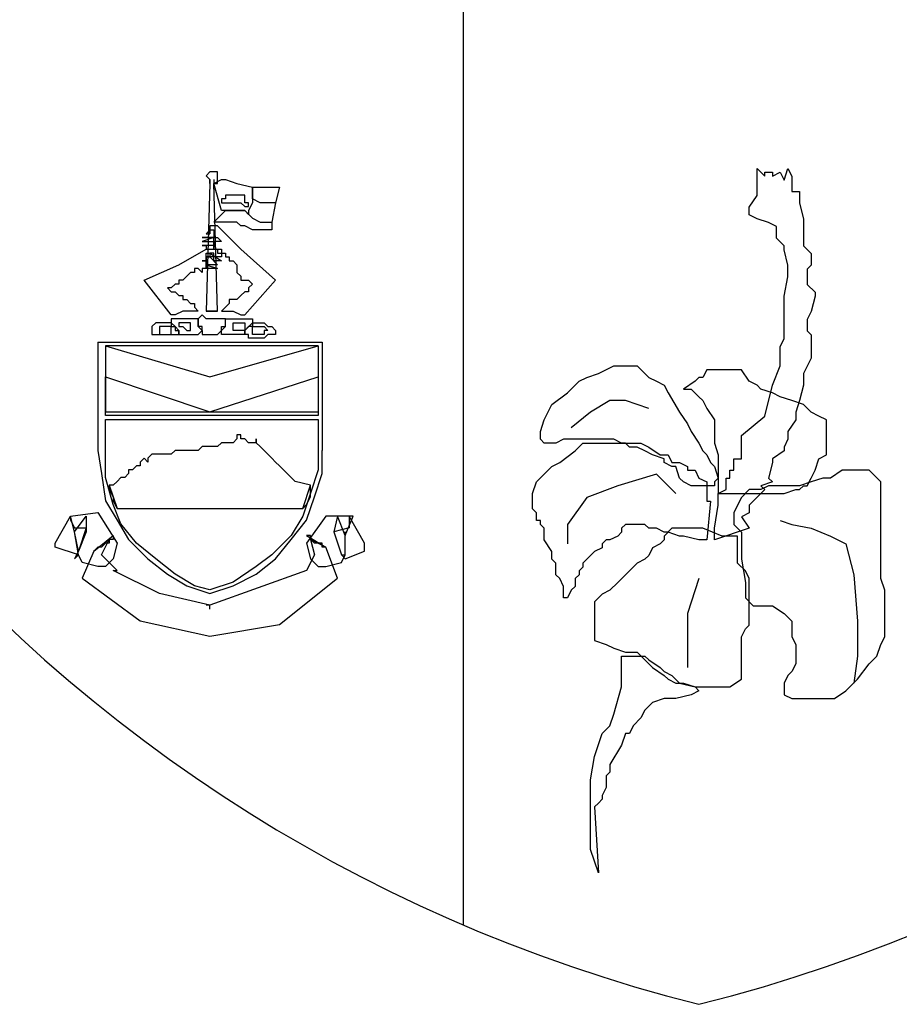
# Model space of a CAD drawing. Extents: x 4131933 to 5024918, y -876607 to 98243.
# Drawn here: x 4278898 to 4279582, y -788894 to -788128 of the extents above; entities that cross this region are included whole.
import ezdxf

# ---------------------------------------------------------------- set-up
doc = ezdxf.new("R2010")
doc.units = 0
doc.header["$LTSCALE"] = 800
doc.header["$MEASUREMENT"] = 0
doc.layers.add('AC', color=7, linetype='Continuous')

msp = doc.modelspace()

# ---------------------------------------------------------------- linework, layer by layer
at = {"layer": 'AC', "color": 2}
for p, q in [((4279243.16, -788111.21), (4279243.16, -788831.86)), ((4279046.32, -788246.58), (4279043.31, -788249.59)), ((4279043.31, -788249.59), (4279046.32, -788252.6)), ((4279049.32, -788246.58), (4279046.32, -788246.58)), ((4279052.33, -788246.58), (4279049.32, -788246.58)), ((4279052.33, -788249.59), (4279052.33, -788246.58)), ((4279052.33, -788252.6), (4279052.33, -788249.59)), ((4279471.67, -788252.99), (4279471.67, -788243.97)), ((4279471.67, -788243.97), (4279477.69, -788249.98)), ((4279477.69, -788249.98), (4279477.69, -788246.97)), ((4279477.69, -788246.97), (4279480.69, -788246.97)), ((4279480.69, -788246.97), (4279483.7, -788246.97)), ((4279483.7, -788246.97), (4279483.7, -788249.98)), ((4279483.7, -788249.98), (4279489.72, -788246.97)), ((4279489.72, -788246.97), (4279492.72, -788252.99)), ((4279492.72, -788252.99), (4279495.73, -788243.97)), ((4279495.73, -788243.97), (4279498.74, -788249.98)), ((4279498.74, -788249.98), (4279498.74, -788262.01)), ((4279046.32, -788255.61), (4279043.31, -788354.86)), ((4279046.32, -788255.61), (4279046.32, -788252.6)), ((4279046.32, -788252.6), (4279046.32, -788255.61)), ((4279049.32, -788255.61), (4279055.34, -788252.6)), ((4279049.32, -788252.6), (4279049.32, -788255.61)), ((4279055.34, -788276.66), (4279049.32, -788255.61)), ((4279052.33, -788354.86), (4279049.32, -788255.61)), ((4279049.32, -788255.61), (4279052.33, -788255.61)), ((4279052.33, -788255.61), (4279052.33, -788252.6)), ((4279055.34, -788252.6), (4279058.35, -788252.6)), ((4279058.35, -788252.6), (4279067.37, -788255.61)), ((4279067.37, -788255.61), (4279079.4, -788258.61)), ((4279471.67, -788255.99), (4279471.67, -788252.99)), ((4279471.67, -788265.02), (4279471.67, -788255.99)), ((4279061.36, -788264.63), (4279058.35, -788264.63)), ((4279058.35, -788264.63), (4279058.35, -788267.64)), ((4279064.36, -788264.63), (4279061.36, -788264.63)), ((4279067.37, -788264.63), (4279064.36, -788264.63)), ((4279070.38, -788264.63), (4279067.37, -788264.63)), ((4279073.39, -788264.63), (4279070.38, -788264.63)), ((4279073.39, -788267.64), (4279073.39, -788264.63)), ((4279079.4, -788258.61), (4279079.4, -788267.64)), ((4279079.4, -788264.63), (4279079.4, -788258.61)), ((4279079.4, -788258.61), (4279097.45, -788258.61)), ((4279079.4, -788267.64), (4279079.4, -788264.63)), ((4279097.45, -788258.61), (4279100.46, -788258.61)), ((4279100.46, -788258.61), (4279097.45, -788270.64)), ((4279465.65, -788274.04), (4279471.67, -788265.02)), ((4279498.74, -788262.01), (4279504.75, -788262.01)), ((4279504.75, -788262.01), (4279504.75, -788271.03)), ((4279055.34, -788267.64), (4279055.34, -788270.64)), ((4279058.35, -788267.64), (4279055.34, -788267.64)), ((4279055.34, -788270.64), (4279058.35, -788270.64)), ((4279058.35, -788270.64), (4279064.36, -788270.64)), ((4279064.36, -788270.64), (4279067.37, -788270.64)), ((4279067.37, -788270.64), (4279070.38, -788270.64)), ((4279070.38, -788270.64), (4279073.39, -788273.65)), ((4279073.39, -788270.64), (4279073.39, -788267.64)), ((4279076.39, -788270.64), (4279073.39, -788270.64)), ((4279079.4, -788270.64), (4279076.39, -788276.66)), ((4279076.39, -788273.65), (4279076.39, -788270.64)), ((4279079.4, -788267.64), (4279079.4, -788270.64)), ((4279085.42, -788270.64), (4279079.4, -788267.64)), ((4279088.43, -788270.64), (4279085.42, -788270.64)), ((4279091.43, -788270.64), (4279088.43, -788270.64)), ((4279094.44, -788270.64), (4279091.43, -788270.64)), ((4279097.45, -788270.64), (4279094.44, -788285.68)), ((4279097.45, -788270.64), (4279094.44, -788270.64)), ((4279504.75, -788271.03), (4279507.76, -788283.06)), ((4279049.32, -788285.68), (4279055.34, -788279.67)), ((4279064.36, -788276.66), (4279055.34, -788276.66)), ((4279055.34, -788279.67), (4279058.35, -788276.66)), ((4279058.35, -788276.66), (4279061.36, -788276.66)), ((4279061.36, -788276.66), (4279064.36, -788276.66)), ((4279073.39, -788276.66), (4279064.36, -788276.66)), ((4279064.36, -788276.66), (4279070.38, -788276.66)), ((4279070.38, -788276.66), (4279073.39, -788276.66)), ((4279073.39, -788273.65), (4279076.39, -788273.65)), ((4279076.39, -788279.67), (4279073.39, -788276.66)), ((4279073.39, -788276.66), (4279079.4, -788282.68)), ((4279076.39, -788276.66), (4279076.39, -788279.67)), ((4279465.65, -788280.06), (4279465.65, -788274.04)), ((4279471.67, -788283.06), (4279465.65, -788280.06)), ((4279055.34, -788285.68), (4279049.32, -788285.68)), ((4279058.35, -788285.68), (4279055.34, -788285.68)), ((4279064.36, -788285.68), (4279058.35, -788285.68)), ((4279067.37, -788285.68), (4279064.36, -788285.68)), ((4279070.38, -788288.69), (4279067.37, -788285.68)), ((4279079.4, -788282.68), (4279085.42, -788285.68)), ((4279085.42, -788285.68), (4279088.43, -788285.68)), ((4279088.43, -788285.68), (4279091.43, -788285.68)), ((4279091.43, -788285.68), (4279094.44, -788285.68)), ((4279094.44, -788285.68), (4279094.44, -788291.7)), ((4279480.69, -788286.07), (4279471.67, -788283.06)), ((4279486.71, -788289.08), (4279480.69, -788286.07)), ((4279507.76, -788283.06), (4279507.76, -788295.1)), ((4279046.32, -788291.7), (4279043.31, -788294.71)), ((4279043.31, -788294.71), (4279046.32, -788294.71)), ((4279049.32, -788288.69), (4279046.32, -788288.69)), ((4279046.32, -788288.69), (4279046.32, -788291.7)), ((4279046.32, -788294.71), (4279046.32, -788291.7)), ((4279046.32, -788291.7), (4279046.32, -788294.71)), ((4279046.32, -788294.71), (4279046.32, -788291.7)), ((4279046.32, -788291.7), (4279049.32, -788291.7)), ((4279052.33, -788288.69), (4279049.32, -788288.69)), ((4279049.32, -788291.7), (4279049.32, -788294.71)), ((4279049.32, -788294.71), (4279049.32, -788297.71)), ((4279070.38, -788306.74), (4279052.33, -788288.69)), ((4279073.39, -788288.69), (4279070.38, -788288.69)), ((4279079.4, -788291.7), (4279073.39, -788288.69)), ((4279085.42, -788291.7), (4279079.4, -788291.7)), ((4279091.43, -788291.7), (4279085.42, -788291.7)), ((4279094.44, -788291.7), (4279091.43, -788291.7)), ((4279486.71, -788298.1), (4279486.71, -788289.08)), ((4279507.76, -788295.1), (4279507.76, -788304.12)), ((4279049.32, -788297.71), (4279040.3, -788297.71)), ((4279040.3, -788297.71), (4279043.31, -788297.71)), ((4279049.32, -788297.71), (4279040.3, -788300.72)), ((4279040.3, -788300.72), (4279043.31, -788300.72)), ((4279049.32, -788303.73), (4279040.3, -788303.73)), ((4279040.3, -788303.73), (4279043.31, -788303.73)), ((4279043.31, -788297.71), (4279046.32, -788297.71)), ((4279043.31, -788300.72), (4279046.32, -788300.72)), ((4279043.31, -788303.73), (4279043.31, -788306.74)), ((4279046.32, -788297.71), (4279049.32, -788297.71)), ((4279046.32, -788300.72), (4279049.32, -788300.72)), ((4279049.32, -788300.72), (4279049.32, -788297.71)), ((4279049.32, -788297.71), (4279052.33, -788297.71)), ((4279049.32, -788300.72), (4279049.32, -788303.73)), ((4279049.32, -788303.73), (4279049.32, -788300.72)), ((4279052.33, -788300.72), (4279049.32, -788300.72)), ((4279049.32, -788300.72), (4279049.32, -788303.73)), ((4279049.32, -788306.74), (4279049.32, -788303.73)), ((4279049.32, -788303.73), (4279049.32, -788306.74)), ((4279052.33, -788297.71), (4279055.34, -788300.72)), ((4279055.34, -788300.72), (4279052.33, -788300.72)), ((4279492.72, -788304.12), (4279486.71, -788298.1)), ((4279022.25, -788318.77), (4279043.31, -788306.74)), ((4279043.31, -788306.74), (4279046.32, -788306.74)), ((4279043.31, -788306.74), (4279046.32, -788306.74)), ((4279043.31, -788312.75), (4279043.31, -788309.75)), ((4279043.31, -788309.75), (4279046.32, -788309.75)), ((4279046.32, -788306.74), (4279049.32, -788306.74)), ((4279046.32, -788306.74), (4279049.32, -788306.74)), ((4279046.32, -788309.75), (4279055.34, -788315.76)), ((4279049.32, -788309.75), (4279046.32, -788309.75)), ((4279046.32, -788309.75), (4279046.32, -788312.75)), ((4279049.32, -788306.74), (4279052.33, -788306.74)), ((4279049.32, -788306.74), (4279052.33, -788306.74)), ((4279049.32, -788312.75), (4279049.32, -788309.75)), ((4279052.33, -788306.74), (4279055.34, -788306.74)), ((4279052.33, -788306.74), (4279052.33, -788309.75)), ((4279052.33, -788309.75), (4279055.34, -788309.75)), ((4279055.34, -788306.74), (4279055.34, -788309.75)), ((4279055.34, -788309.75), (4279058.35, -788309.75)), ((4279055.34, -788309.75), (4279055.34, -788312.75)), ((4279058.35, -788309.75), (4279058.35, -788312.75)), ((4279097.45, -788330.8), (4279070.38, -788306.74)), ((4279492.72, -788307.13), (4279492.72, -788304.12)), ((4279495.73, -788319.16), (4279492.72, -788307.13)), ((4279507.76, -788304.12), (4279513.78, -788310.14)), ((4279513.78, -788310.14), (4279513.78, -788319.16)), ((4278995.18, -788330.8), (4279022.25, -788318.77)), ((4279043.31, -788315.76), (4279040.3, -788315.76)), ((4279040.3, -788315.76), (4279043.31, -788315.76)), ((4279046.32, -788312.75), (4279043.31, -788312.75)), ((4279043.31, -788315.76), (4279043.31, -788312.75)), ((4279043.31, -788312.75), (4279046.32, -788312.75)), ((4279046.32, -788312.75), (4279043.31, -788312.75)), ((4279043.31, -788312.75), (4279043.31, -788315.76)), ((4279043.31, -788318.77), (4279043.31, -788315.76)), ((4279043.31, -788315.76), (4279043.31, -788318.77)), ((4279046.32, -788318.77), (4279043.31, -788318.77)), ((4279043.31, -788318.77), (4279052.33, -788321.78)), ((4279043.31, -788321.78), (4279043.31, -788318.77)), ((4279043.31, -788318.77), (4279043.31, -788321.78)), ((4279049.32, -788312.75), (4279046.32, -788312.75)), ((4279046.32, -788312.75), (4279052.33, -788318.77)), ((4279049.32, -788318.77), (4279046.32, -788318.77)), ((4279049.32, -788315.76), (4279049.32, -788312.75)), ((4279052.33, -788312.75), (4279049.32, -788312.75)), ((4279052.33, -788315.76), (4279049.32, -788315.76)), ((4279052.33, -788318.77), (4279049.32, -788318.77)), ((4279055.34, -788312.75), (4279052.33, -788312.75)), ((4279055.34, -788315.76), (4279052.33, -788315.76)), ((4279058.35, -788312.75), (4279061.36, -788312.75)), ((4279061.36, -788312.75), (4279061.36, -788315.76)), ((4279061.36, -788315.76), (4279064.36, -788315.76)), ((4279064.36, -788315.76), (4279067.37, -788318.77)), ((4279067.37, -788318.77), (4279067.37, -788321.78)), ((4279495.73, -788328.18), (4279495.73, -788319.16)), ((4279513.78, -788319.16), (4279510.77, -788322.17)), ((4279031.28, -788324.79), (4279028.27, -788327.79)), ((4279034.29, -788324.79), (4279031.28, -788324.79)), ((4279037.29, -788321.78), (4279034.29, -788321.78)), ((4279034.29, -788321.78), (4279034.29, -788324.79)), ((4279040.3, -788324.79), (4279037.29, -788321.78)), ((4279043.31, -788321.78), (4279040.3, -788321.78)), ((4279040.3, -788321.78), (4279040.3, -788324.79)), ((4279046.32, -788321.78), (4279043.31, -788321.78)), ((4279049.32, -788321.78), (4279046.32, -788321.78)), ((4279052.33, -788321.78), (4279049.32, -788321.78)), ((4279067.37, -788321.78), (4279067.37, -788324.79)), ((4279067.37, -788324.79), (4279070.38, -788327.79)), ((4279510.77, -788322.17), (4279510.77, -788334.2)), ((4279016.24, -788357.87), (4278995.18, -788330.8)), ((4279019.25, -788333.81), (4279016.24, -788336.82)), ((4279022.25, -788333.81), (4279019.25, -788333.81)), ((4279025.26, -788330.8), (4279022.25, -788330.8)), ((4279022.25, -788330.8), (4279022.25, -788333.81)), ((4279028.27, -788327.79), (4279025.26, -788330.8)), ((4279070.38, -788327.79), (4279070.38, -788330.8)), ((4279070.38, -788330.8), (4279073.39, -788330.8)), ((4279073.39, -788357.87), (4279097.45, -788330.8)), ((4279073.39, -788330.8), (4279076.39, -788330.8)), ((4279076.39, -788330.8), (4279079.4, -788333.81)), ((4279079.4, -788333.81), (4279076.39, -788336.82)), ((4279492.72, -788343.22), (4279495.73, -788328.18)), ((4279510.77, -788334.2), (4279516.79, -788340.21)), ((4279016.24, -788336.82), (4279013.23, -788336.82)), ((4279013.23, -788336.82), (4279016.24, -788339.82)), ((4279016.24, -788339.82), (4279019.25, -788339.82)), ((4279019.25, -788339.82), (4279022.25, -788342.83)), ((4279073.39, -788339.82), (4279070.38, -788342.83)), ((4279076.39, -788339.82), (4279073.39, -788339.82)), ((4279076.39, -788336.82), (4279076.39, -788339.82)), ((4279516.79, -788340.21), (4279516.79, -788343.22)), ((4279022.25, -788342.83), (4279025.26, -788342.83)), ((4279025.26, -788342.83), (4279025.26, -788345.84)), ((4279025.26, -788345.84), (4279028.27, -788345.84)), ((4279028.27, -788345.84), (4279031.28, -788348.85)), ((4279031.28, -788348.85), (4279034.29, -788348.85)), ((4279034.29, -788348.85), (4279034.29, -788351.86)), ((4279061.36, -788348.85), (4279058.35, -788351.86)), ((4279064.36, -788345.84), (4279061.36, -788345.84)), ((4279061.36, -788345.84), (4279061.36, -788348.85)), ((4279067.37, -788345.84), (4279064.36, -788345.84)), ((4279070.38, -788342.83), (4279067.37, -788345.84)), ((4279492.72, -788355.25), (4279492.72, -788343.22)), ((4279516.79, -788343.22), (4279513.78, -788355.25)), ((4279025.26, -788354.86), (4279019.25, -788357.87)), ((4279031.28, -788354.86), (4279025.26, -788354.86)), ((4279034.29, -788354.86), (4279031.28, -788354.86)), ((4279034.29, -788351.86), (4279037.29, -788354.86)), ((4279037.29, -788354.86), (4279034.29, -788354.86)), ((4279046.32, -788354.86), (4279043.31, -788354.86)), ((4279043.31, -788354.86), (4279052.33, -788354.86)), ((4279049.32, -788354.86), (4279046.32, -788354.86)), ((4279052.33, -788354.86), (4279049.32, -788354.86)), ((4279058.35, -788351.86), (4279055.34, -788354.86)), ((4279055.34, -788354.86), (4279058.35, -788354.86)), ((4279058.35, -788354.86), (4279061.36, -788354.86)), ((4279061.36, -788354.86), (4279064.36, -788354.86)), ((4279064.36, -788354.86), (4279070.38, -788357.87)), ((4279492.72, -788364.28), (4279492.72, -788355.25)), ((4279513.78, -788355.25), (4279510.77, -788361.27)), ((4279004.21, -788363.89), (4279001.2, -788366.89)), ((4279007.21, -788363.89), (4279004.21, -788363.89)), ((4279010.22, -788363.89), (4279007.21, -788363.89)), ((4279013.23, -788363.89), (4279010.22, -788363.89)), ((4279016.24, -788363.89), (4279013.23, -788363.89)), ((4279019.25, -788357.87), (4279016.24, -788357.87)), ((4279019.25, -788360.88), (4279016.24, -788360.88)), ((4279016.24, -788360.88), (4279016.24, -788363.89)), ((4279016.24, -788363.89), (4279016.24, -788366.89)), ((4279019.25, -788366.89), (4279016.24, -788363.89)), ((4279022.25, -788360.88), (4279019.25, -788360.88)), ((4279025.26, -788360.88), (4279022.25, -788360.88)), ((4279025.26, -788363.89), (4279022.25, -788363.89)), ((4279022.25, -788363.89), (4279022.25, -788366.89)), ((4279028.27, -788360.88), (4279025.26, -788360.88)), ((4279028.27, -788363.89), (4279025.26, -788363.89)), ((4279031.28, -788360.88), (4279028.27, -788360.88)), ((4279031.28, -788363.89), (4279028.27, -788363.89)), ((4279034.29, -788360.88), (4279031.28, -788360.88)), ((4279031.28, -788366.89), (4279031.28, -788363.89)), ((4279037.29, -788360.88), (4279034.29, -788360.88)), ((4279040.3, -788357.87), (4279037.29, -788360.88)), ((4279037.29, -788360.88), (4279037.29, -788363.89)), ((4279037.29, -788366.89), (4279037.29, -788360.88)), ((4279037.29, -788363.89), (4279037.29, -788366.89)), ((4279043.31, -788360.88), (4279040.3, -788357.87)), ((4279046.32, -788360.88), (4279043.31, -788360.88)), ((4279049.32, -788360.88), (4279046.32, -788360.88)), ((4279052.33, -788360.88), (4279049.32, -788360.88)), ((4279055.34, -788360.88), (4279052.33, -788360.88)), ((4279058.35, -788360.88), (4279055.34, -788360.88)), ((4279058.35, -788363.89), (4279058.35, -788360.88)), ((4279058.35, -788360.88), (4279061.36, -788360.88)), ((4279058.35, -788366.89), (4279058.35, -788360.88)), ((4279058.35, -788366.89), (4279058.35, -788363.89)), ((4279061.36, -788360.88), (4279064.36, -788360.88)), ((4279064.36, -788360.88), (4279067.37, -788360.88)), ((4279064.36, -788363.89), (4279067.37, -788363.89)), ((4279064.36, -788366.89), (4279064.36, -788363.89)), ((4279067.37, -788360.88), (4279070.38, -788360.88)), ((4279067.37, -788363.89), (4279070.38, -788363.89)), ((4279070.38, -788357.87), (4279073.39, -788357.87)), ((4279070.38, -788360.88), (4279073.39, -788360.88)), ((4279070.38, -788363.89), (4279073.39, -788363.89)), ((4279073.39, -788360.88), (4279079.4, -788360.88)), ((4279073.39, -788363.89), (4279073.39, -788366.89)), ((4279073.39, -788369.9), (4279079.4, -788363.89)), ((4279079.4, -788360.88), (4279079.4, -788363.89)), ((4279079.4, -788363.89), (4279082.41, -788363.89)), ((4279079.4, -788363.89), (4279079.4, -788366.89)), ((4279082.41, -788363.89), (4279085.42, -788363.89)), ((4279085.42, -788363.89), (4279088.43, -788363.89)), ((4279088.43, -788363.89), (4279091.43, -788366.89)), ((4279492.72, -788376.31), (4279492.72, -788364.28)), ((4279510.77, -788361.27), (4279510.77, -788370.29)), ((4279001.2, -788366.89), (4279001.2, -788369.9)), ((4279001.2, -788369.9), (4279001.2, -788372.91)), ((4279010.22, -788366.89), (4279007.21, -788366.89)), ((4279007.21, -788366.89), (4279007.21, -788369.9)), ((4279007.21, -788369.9), (4279007.21, -788372.91)), ((4279013.23, -788366.89), (4279010.22, -788366.89)), ((4279016.24, -788366.89), (4279013.23, -788366.89)), ((4279016.24, -788366.89), (4279019.25, -788366.89)), ((4279016.24, -788369.9), (4279016.24, -788366.89)), ((4279016.24, -788372.91), (4279016.24, -788369.9)), ((4279019.25, -788366.89), (4279019.25, -788369.9)), ((4279022.25, -788369.9), (4279019.25, -788366.89)), ((4279019.25, -788369.9), (4279022.25, -788369.9)), ((4279022.25, -788366.89), (4279025.26, -788366.89)), ((4279022.25, -788369.9), (4279022.25, -788372.91)), ((4279022.25, -788372.91), (4279022.25, -788369.9)), ((4279025.26, -788366.89), (4279028.27, -788369.9)), ((4279028.27, -788369.9), (4279031.28, -788369.9)), ((4279031.28, -788369.9), (4279031.28, -788366.89)), ((4279037.29, -788366.89), (4279040.3, -788369.9)), ((4279040.3, -788366.89), (4279037.29, -788366.89)), ((4279037.29, -788372.91), (4279040.3, -788369.9)), ((4279040.3, -788369.9), (4279040.3, -788366.89)), ((4279040.3, -788369.9), (4279040.3, -788372.91)), ((4279052.33, -788372.91), (4279055.34, -788369.9)), ((4279055.34, -788369.9), (4279055.34, -788366.89)), ((4279055.34, -788366.89), (4279058.35, -788366.89)), ((4279055.34, -788369.9), (4279058.35, -788366.89)), ((4279055.34, -788372.91), (4279055.34, -788369.9)), ((4279064.36, -788369.9), (4279064.36, -788366.89)), ((4279067.37, -788369.9), (4279064.36, -788369.9)), ((4279070.38, -788369.9), (4279067.37, -788369.9)), ((4279073.39, -788369.9), (4279070.38, -788369.9)), ((4279073.39, -788366.89), (4279073.39, -788369.9)), ((4279076.39, -788366.89), (4279073.39, -788369.9)), ((4279073.39, -788372.91), (4279073.39, -788369.9)), ((4279073.39, -788369.9), (4279073.39, -788372.91)), ((4279079.4, -788366.89), (4279076.39, -788366.89)), ((4279079.4, -788369.9), (4279079.4, -788366.89)), ((4279079.4, -788366.89), (4279082.41, -788366.89)), ((4279079.4, -788372.91), (4279079.4, -788369.9)), ((4279082.41, -788366.89), (4279085.42, -788366.89)), ((4279085.42, -788366.89), (4279088.43, -788366.89)), ((4279088.43, -788366.89), (4279091.43, -788369.9)), ((4279091.43, -788369.9), (4279088.43, -788369.9)), ((4279088.43, -788369.9), (4279088.43, -788372.91)), ((4279091.43, -788366.89), (4279094.44, -788366.89)), ((4279094.44, -788366.89), (4279097.45, -788369.9)), ((4279097.45, -788369.9), (4279097.45, -788372.91)), ((4279510.77, -788370.29), (4279513.78, -788373.3)), ((4278959.09, -788378.93), (4279133.54, -788378.93)), ((4278959.09, -788378.93), (4278959.09, -788463.14)), ((4279001.2, -788372.91), (4279004.21, -788372.91)), ((4279004.21, -788372.91), (4279007.21, -788372.91)), ((4279007.21, -788372.91), (4279010.22, -788372.91)), ((4279007.21, -788372.91), (4279010.22, -788372.91)), ((4279010.22, -788372.91), (4279013.23, -788372.91)), ((4279010.22, -788372.91), (4279013.23, -788372.91)), ((4279013.23, -788372.91), (4279016.24, -788372.91)), ((4279013.23, -788372.91), (4279016.24, -788372.91)), ((4279016.24, -788372.91), (4279019.25, -788372.91)), ((4279019.25, -788372.91), (4279022.25, -788372.91)), ((4279022.25, -788372.91), (4279025.26, -788372.91)), ((4279025.26, -788372.91), (4279028.27, -788372.91)), ((4279028.27, -788372.91), (4279031.28, -788372.91)), ((4279031.28, -788372.91), (4279034.29, -788372.91)), ((4279034.29, -788372.91), (4279037.29, -788372.91)), ((4279040.3, -788372.91), (4279043.31, -788372.91)), ((4279043.31, -788372.91), (4279046.32, -788372.91)), ((4279046.32, -788372.91), (4279049.32, -788372.91)), ((4279049.32, -788372.91), (4279052.33, -788372.91)), ((4279058.35, -788372.91), (4279055.34, -788372.91)), ((4279061.36, -788372.91), (4279058.35, -788372.91)), ((4279064.36, -788372.91), (4279061.36, -788372.91)), ((4279067.37, -788372.91), (4279064.36, -788372.91)), ((4279070.38, -788372.91), (4279067.37, -788372.91)), ((4279073.39, -788372.91), (4279070.38, -788372.91)), ((4279076.39, -788372.91), (4279073.39, -788372.91)), ((4279076.39, -788375.92), (4279076.39, -788372.91)), ((4279079.4, -788375.92), (4279076.39, -788375.92)), ((4279082.41, -788372.91), (4279079.4, -788372.91)), ((4279082.41, -788375.92), (4279079.4, -788375.92)), ((4279085.42, -788372.91), (4279082.41, -788372.91)), ((4279085.42, -788375.92), (4279082.41, -788375.92)), ((4279088.43, -788372.91), (4279085.42, -788372.91)), ((4279088.43, -788375.92), (4279085.42, -788375.92)), ((4279091.43, -788372.91), (4279088.43, -788375.92)), ((4279094.44, -788372.91), (4279091.43, -788372.91)), ((4279097.45, -788372.91), (4279094.44, -788372.91)), ((4279133.54, -788378.93), (4279133.54, -788463.14)), ((4279489.72, -788382.32), (4279492.72, -788376.31)), ((4279513.78, -788373.3), (4279513.78, -788382.32)), ((4278965.11, -788381.93), (4278965.11, -788433.06)), ((4278965.11, -788381.93), (4279046.32, -788405.99)), ((4279130.54, -788381.93), (4278965.11, -788381.93)), ((4279046.32, -788405.99), (4279130.54, -788381.93)), ((4279130.54, -788381.93), (4279130.54, -788433.06)), ((4279489.72, -788397.36), (4279489.72, -788382.32)), ((4279513.78, -788382.32), (4279513.78, -788391.35)), ((4279513.78, -788391.35), (4279507.76, -788403.38)), ((4279339.33, -788406.38), (4279348.35, -788403.38)), ((4279348.35, -788403.38), (4279360.38, -788397.36)), ((4279360.38, -788397.36), (4279366.4, -788397.36)), ((4279366.4, -788397.36), (4279375.42, -788397.36)), ((4279375.42, -788397.36), (4279378.43, -788397.36)), ((4279378.43, -788397.36), (4279384.44, -788403.38)), ((4279384.44, -788403.38), (4279387.45, -788406.38)), ((4279432.57, -788400.37), (4279429.56, -788406.38)), ((4279438.58, -788400.37), (4279432.57, -788400.37)), ((4279444.6, -788400.37), (4279438.58, -788400.37)), ((4279453.62, -788400.37), (4279444.6, -788400.37)), ((4279459.64, -788400.37), (4279453.62, -788400.37)), ((4279465.65, -788409.39), (4279459.64, -788400.37)), ((4279483.7, -788412.4), (4279489.72, -788397.36)), ((4279507.76, -788403.38), (4279507.76, -788412.4)), ((4278965.11, -788405.99), (4279046.32, -788433.06)), ((4278965.11, -788436.07), (4278965.11, -788405.99)), ((4279046.32, -788433.06), (4279130.54, -788405.99)), ((4279130.54, -788405.99), (4279130.54, -788436.07)), ((4279324.29, -788418.41), (4279333.31, -788409.39)), ((4279333.31, -788409.39), (4279339.33, -788406.38)), ((4279387.45, -788406.38), (4279393.47, -788409.39)), ((4279393.47, -788409.39), (4279399.48, -788412.4)), ((4279423.55, -788409.39), (4279414.52, -788415.41)), ((4279426.55, -788406.38), (4279423.55, -788409.39)), ((4279429.56, -788406.38), (4279426.55, -788406.38)), ((4279471.67, -788412.4), (4279465.65, -788409.39)), ((4279312.26, -788427.44), (4279324.29, -788418.41)), ((4279399.48, -788412.4), (4279402.49, -788418.41)), ((4279402.49, -788418.41), (4279411.51, -788433.45)), ((4279414.52, -788415.41), (4279417.53, -788415.41)), ((4279417.53, -788415.41), (4279420.54, -788415.41)), ((4279420.54, -788415.41), (4279426.55, -788421.42)), ((4279474.68, -788415.41), (4279471.67, -788412.4)), ((4279483.7, -788418.41), (4279474.68, -788415.41)), ((4279477.69, -788436.46), (4279483.7, -788412.4)), ((4279489.72, -788421.42), (4279483.7, -788418.41)), ((4279507.76, -788412.4), (4279504.75, -788424.43)), ((4279357.37, -788424.43), (4279342.33, -788433.45)), ((4279369.4, -788424.43), (4279357.37, -788424.43)), ((4279387.45, -788430.45), (4279369.4, -788424.43)), ((4279426.55, -788421.42), (4279429.56, -788424.43)), ((4279429.56, -788424.43), (4279432.57, -788430.45)), ((4279498.74, -788424.43), (4279489.72, -788421.42)), ((4279507.76, -788427.44), (4279498.74, -788424.43)), ((4279504.75, -788424.43), (4279501.75, -788433.45)), ((4278965.11, -788433.06), (4279130.54, -788433.06)), ((4279306.24, -788439.47), (4279312.26, -788427.44)), ((4279342.33, -788433.45), (4279327.3, -788445.49)), ((4279411.51, -788433.45), (4279417.53, -788442.48)), ((4279432.57, -788430.45), (4279438.58, -788439.47)), ((4279501.75, -788433.45), (4279501.75, -788439.47)), ((4279513.78, -788433.45), (4279507.76, -788427.44)), ((4279519.79, -788436.46), (4279513.78, -788433.45)), ((4279130.54, -788436.07), (4278965.11, -788436.07)), ((4278965.11, -788469.16), (4278965.11, -788439.08)), ((4278965.11, -788439.08), (4279130.54, -788439.08)), ((4279130.54, -788439.08), (4279130.54, -788469.16)), ((4279303.23, -788448.49), (4279306.24, -788439.47)), ((4279438.58, -788439.47), (4279438.58, -788445.49)), ((4279459.64, -788451.5), (4279477.69, -788436.46)), ((4279501.75, -788439.47), (4279495.73, -788448.49)), ((4279525.81, -788439.47), (4279519.79, -788436.46)), ((4279525.81, -788445.49), (4279525.81, -788439.47)), ((4279303.23, -788454.51), (4279303.23, -788448.49)), ((4279417.53, -788442.48), (4279420.54, -788448.49)), ((4279420.54, -788448.49), (4279426.55, -788457.52)), ((4279438.58, -788445.49), (4279438.58, -788448.49)), ((4279438.58, -788448.49), (4279438.58, -788454.51)), ((4279495.73, -788448.49), (4279495.73, -788454.51)), ((4279525.81, -788451.5), (4279525.81, -788445.49)), ((4279067.37, -788454.12), (4279064.36, -788457.13)), ((4279070.38, -788451.11), (4279067.37, -788451.11)), ((4279067.37, -788451.11), (4279067.37, -788454.12)), ((4279070.38, -788454.12), (4279070.38, -788451.11)), ((4279073.39, -788454.12), (4279070.38, -788454.12)), ((4279076.39, -788457.13), (4279073.39, -788454.12)), ((4279082.41, -788457.13), (4279082.41, -788454.12)), ((4279082.41, -788454.12), (4279082.41, -788457.13)), ((4279306.24, -788457.52), (4279303.23, -788454.51)), ((4279321.28, -788454.51), (4279315.27, -788457.52)), ((4279327.3, -788454.51), (4279321.28, -788454.51)), ((4279330.3, -788454.51), (4279327.3, -788454.51)), ((4279336.32, -788454.51), (4279330.3, -788454.51)), ((4279342.33, -788454.51), (4279336.32, -788454.51)), ((4279348.35, -788454.51), (4279342.33, -788454.51)), ((4279357.37, -788454.51), (4279348.35, -788454.51)), ((4279360.38, -788454.51), (4279357.37, -788454.51)), ((4279366.4, -788457.52), (4279360.38, -788454.51)), ((4279438.58, -788454.51), (4279438.58, -788457.52)), ((4279459.64, -788463.53), (4279459.64, -788451.5)), ((4279495.73, -788454.51), (4279492.72, -788460.52)), ((4279525.81, -788457.52), (4279525.81, -788451.5)), ((4278959.09, -788463.14), (4278962.1, -788481.19)), ((4279019.25, -788463.14), (4279016.24, -788466.15)), ((4279022.25, -788463.14), (4279019.25, -788463.14)), ((4279028.27, -788463.14), (4279022.25, -788463.14)), ((4279034.29, -788463.14), (4279028.27, -788463.14)), ((4279037.29, -788463.14), (4279034.29, -788463.14)), ((4279040.3, -788460.14), (4279037.29, -788463.14)), ((4279043.31, -788460.14), (4279040.3, -788460.14)), ((4279046.32, -788460.14), (4279043.31, -788460.14)), ((4279049.32, -788460.14), (4279046.32, -788460.14)), ((4279052.33, -788460.14), (4279049.32, -788460.14)), ((4279055.34, -788457.13), (4279052.33, -788460.14)), ((4279058.35, -788457.13), (4279055.34, -788457.13)), ((4279064.36, -788457.13), (4279058.35, -788457.13)), ((4279079.4, -788457.13), (4279076.39, -788457.13)), ((4279082.41, -788457.13), (4279079.4, -788457.13)), ((4279085.42, -788460.14), (4279082.41, -788457.13)), ((4279088.43, -788463.14), (4279085.42, -788460.14)), ((4279091.43, -788466.15), (4279088.43, -788463.14)), ((4279133.54, -788481.19), (4279133.54, -788463.14)), ((4279312.26, -788457.52), (4279306.24, -788457.52)), ((4279315.27, -788457.52), (4279312.26, -788457.52)), ((4279318.27, -788472.56), (4279330.3, -788463.53)), ((4279330.3, -788463.53), (4279336.32, -788457.52)), ((4279336.32, -788457.52), (4279345.34, -788457.52)), ((4279345.34, -788457.52), (4279354.37, -788457.52)), ((4279354.37, -788457.52), (4279363.39, -788457.52)), ((4279363.39, -788457.52), (4279372.41, -788457.52)), ((4279369.4, -788457.52), (4279366.4, -788457.52)), ((4279372.41, -788460.52), (4279369.4, -788457.52)), ((4279372.41, -788457.52), (4279381.44, -788457.52)), ((4279375.42, -788460.52), (4279372.41, -788460.52)), ((4279378.43, -788460.52), (4279375.42, -788460.52)), ((4279384.44, -788463.53), (4279378.43, -788460.52)), ((4279381.44, -788457.52), (4279387.45, -788460.52)), ((4279390.46, -788466.54), (4279384.44, -788463.53)), ((4279387.45, -788460.52), (4279396.48, -788466.54)), ((4279426.55, -788457.52), (4279429.56, -788463.53)), ((4279429.56, -788463.53), (4279432.57, -788466.54)), ((4279438.58, -788457.52), (4279441.59, -788466.54)), ((4279459.64, -788469.55), (4279459.64, -788463.53)), ((4279492.72, -788463.53), (4279483.7, -788469.55)), ((4279492.72, -788460.52), (4279492.72, -788463.53)), ((4279525.81, -788466.54), (4279525.81, -788457.52)), ((4278965.11, -788484.2), (4278965.11, -788469.16)), ((4278995.18, -788469.16), (4278992.18, -788472.17)), ((4278992.18, -788472.17), (4278992.18, -788475.17)), ((4278998.19, -788472.17), (4278995.18, -788469.16)), ((4279001.2, -788466.15), (4278998.19, -788469.16)), ((4278998.19, -788469.16), (4278998.19, -788472.17)), ((4279004.21, -788466.15), (4279001.2, -788466.15)), ((4279007.21, -788466.15), (4279004.21, -788466.15)), ((4279010.22, -788466.15), (4279007.21, -788466.15)), ((4279016.24, -788466.15), (4279010.22, -788466.15)), ((4279094.44, -788469.16), (4279091.43, -788466.15)), ((4279097.45, -788472.17), (4279094.44, -788469.16)), ((4279100.46, -788475.17), (4279097.45, -788472.17)), ((4279130.54, -788469.16), (4279130.54, -788478.18)), ((4279399.48, -788469.55), (4279390.46, -788466.54)), ((4279396.48, -788466.54), (4279402.49, -788466.54)), ((4279399.48, -788472.56), (4279399.48, -788469.55)), ((4279402.49, -788466.54), (4279405.5, -788472.56)), ((4279432.57, -788466.54), (4279435.58, -788472.56)), ((4279441.59, -788466.54), (4279441.59, -788472.56)), ((4279453.62, -788478.57), (4279453.62, -788469.55)), ((4279453.62, -788469.55), (4279459.64, -788469.55)), ((4279483.7, -788469.55), (4279483.7, -788472.56)), ((4279516.79, -788478.57), (4279519.79, -788469.55)), ((4279519.79, -788469.55), (4279525.81, -788466.54)), ((4278986.16, -788478.18), (4278983.15, -788478.18)), ((4278983.15, -788478.18), (4278983.15, -788481.19)), ((4278989.17, -788475.17), (4278986.16, -788478.18)), ((4278992.18, -788475.17), (4278989.17, -788475.17)), ((4279103.46, -788478.18), (4279100.46, -788475.17)), ((4279106.47, -788481.19), (4279103.46, -788478.18)), ((4279130.54, -788478.18), (4279124.52, -788496.23)), ((4279306.24, -788481.58), (4279312.26, -788475.56)), ((4279312.26, -788475.56), (4279318.27, -788472.56)), ((4279405.5, -788475.56), (4279399.48, -788472.56)), ((4279405.5, -788472.56), (4279411.51, -788472.56)), ((4279408.51, -788475.56), (4279405.5, -788475.56)), ((4279411.51, -788484.59), (4279408.51, -788475.56)), ((4279411.51, -788472.56), (4279417.53, -788475.56)), ((4279417.53, -788475.56), (4279417.53, -788478.57)), ((4279417.53, -788478.57), (4279423.55, -788478.57)), ((4279423.55, -788478.57), (4279426.55, -788484.59)), ((4279435.58, -788472.56), (4279438.58, -788475.56)), ((4279438.58, -788475.56), (4279441.59, -788484.59)), ((4279441.59, -788472.56), (4279441.59, -788475.56)), ((4279441.59, -788475.56), (4279441.59, -788484.59)), ((4279450.62, -788484.59), (4279450.62, -788478.57)), ((4279450.62, -788478.57), (4279453.62, -788478.57)), ((4279483.7, -788472.56), (4279480.69, -788484.59)), ((4279513.78, -788484.59), (4279516.79, -788478.57)), ((4279537.84, -788478.57), (4279528.82, -788484.59)), ((4279543.86, -788478.57), (4279537.84, -788478.57)), ((4279552.88, -788478.57), (4279543.86, -788478.57)), ((4279558.9, -788478.57), (4279552.88, -788478.57)), ((4279561.9, -788481.58), (4279558.9, -788478.57)), ((4278962.1, -788481.19), (4278965.11, -788502.24)), ((4278971.12, -788505.25), (4278965.11, -788484.2)), ((4278974.13, -788487.21), (4278971.12, -788490.21)), ((4278977.14, -788484.2), (4278974.13, -788487.21)), ((4278980.15, -788484.2), (4278977.14, -788484.2)), ((4278983.15, -788481.19), (4278980.15, -788484.2)), ((4279109.48, -788484.2), (4279106.47, -788481.19)), ((4279112.49, -788487.21), (4279109.48, -788484.2)), ((4279124.52, -788490.21), (4279112.49, -788487.21)), ((4279127.53, -788499.24), (4279133.54, -788481.19)), ((4279300.23, -788487.6), (4279306.24, -788481.58)), ((4279393.47, -788481.58), (4279363.39, -788490.6)), ((4279408.51, -788496.62), (4279393.47, -788481.58)), ((4279414.52, -788487.6), (4279411.51, -788484.59)), ((4279426.55, -788484.59), (4279432.57, -788487.6)), ((4279441.59, -788484.59), (4279438.58, -788487.6)), ((4279441.59, -788484.59), (4279441.59, -788490.6)), ((4279447.61, -788493.61), (4279447.61, -788484.59)), ((4279447.61, -788484.59), (4279450.62, -788484.59)), ((4279480.69, -788484.59), (4279483.7, -788487.6)), ((4279510.77, -788490.6), (4279513.78, -788484.59)), ((4279522.8, -788484.59), (4279513.78, -788487.6)), ((4279528.82, -788484.59), (4279522.8, -788484.59)), ((4279567.92, -788487.6), (4279561.9, -788481.58)), ((4278968.11, -788490.21), (4278968.11, -788493.22)), ((4278971.12, -788490.21), (4278968.11, -788490.21)), ((4278968.11, -788490.21), (4278974.13, -788508.26)), ((4278968.11, -788493.22), (4278971.12, -788499.24)), ((4279118.5, -788508.26), (4279124.52, -788490.21)), ((4279124.52, -788493.22), (4279124.52, -788490.21)), ((4279124.52, -788499.24), (4279124.52, -788493.22)), ((4279297.22, -788496.62), (4279300.23, -788487.6)), ((4279363.39, -788490.6), (4279339.33, -788499.63)), ((4279420.54, -788490.6), (4279414.52, -788487.6)), ((4279426.55, -788490.6), (4279420.54, -788490.6)), ((4279438.58, -788490.6), (4279426.55, -788490.6)), ((4279432.57, -788487.6), (4279432.57, -788490.6)), ((4279432.57, -788490.6), (4279432.57, -788493.61)), ((4279432.57, -788493.61), (4279432.57, -788496.62)), ((4279438.58, -788487.6), (4279438.58, -788490.6)), ((4279441.59, -788490.6), (4279441.59, -788496.62)), ((4279441.59, -788496.62), (4279447.61, -788493.61)), ((4279465.65, -788493.61), (4279459.64, -788499.63)), ((4279477.69, -788493.61), (4279465.65, -788505.64)), ((4279474.68, -788493.61), (4279465.65, -788493.61)), ((4279483.7, -788487.6), (4279474.68, -788490.6)), ((4279474.68, -788490.6), (4279477.69, -788493.61)), ((4279480.69, -788490.6), (4279474.68, -788493.61)), ((4279483.7, -788490.6), (4279480.69, -788490.6)), ((4279492.72, -788490.6), (4279483.7, -788490.6)), ((4279495.73, -788490.6), (4279492.72, -788490.6)), ((4279492.72, -788496.62), (4279501.75, -788493.61)), ((4279498.74, -788490.6), (4279495.73, -788490.6)), ((4279504.75, -788490.6), (4279498.74, -788490.6)), ((4279501.75, -788493.61), (4279504.75, -788493.61)), ((4279513.78, -788487.6), (4279504.75, -788490.6)), ((4279504.75, -788493.61), (4279507.76, -788490.6)), ((4279507.76, -788490.6), (4279510.77, -788490.6)), ((4279567.92, -788490.6), (4279567.92, -788487.6)), ((4279567.92, -788493.61), (4279567.92, -788490.6)), ((4279567.92, -788496.62), (4279567.92, -788493.61)), ((4278965.11, -788502.24), (4278974.13, -788517.28)), ((4278971.12, -788499.24), (4278971.12, -788502.24)), ((4278971.12, -788502.24), (4278974.13, -788508.26)), ((4279124.52, -788496.23), (4279118.5, -788514.28)), ((4279121.51, -788517.28), (4279127.53, -788499.24)), ((4279121.51, -788505.25), (4279124.52, -788499.24)), ((4279297.22, -788502.63), (4279297.22, -788496.62)), ((4279297.22, -788505.64), (4279297.22, -788502.63)), ((4279339.33, -788499.63), (4279324.29, -788520.68)), ((4279432.57, -788496.62), (4279432.57, -788499.63)), ((4279432.57, -788499.63), (4279432.57, -788502.63)), ((4279432.57, -788502.63), (4279435.58, -788502.63)), ((4279435.58, -788502.63), (4279432.57, -788532.71)), ((4279441.59, -788505.64), (4279441.59, -788496.62)), ((4279441.59, -788496.62), (4279444.6, -788496.62)), ((4279444.6, -788496.62), (4279450.62, -788496.62)), ((4279450.62, -788496.62), (4279453.62, -788496.62)), ((4279453.62, -788496.62), (4279465.65, -788496.62)), ((4279459.64, -788499.63), (4279456.63, -788505.64)), ((4279465.65, -788496.62), (4279474.68, -788496.62)), ((4279474.68, -788496.62), (4279483.7, -788496.62)), ((4279483.7, -788496.62), (4279492.72, -788496.62)), ((4279567.92, -788505.64), (4279567.92, -788496.62)), ((4278977.14, -788520.29), (4278971.12, -788505.25)), ((4278974.13, -788508.26), (4279118.5, -788508.26)), ((4279118.5, -788508.26), (4279121.51, -788505.25)), ((4279297.22, -788508.65), (4279297.22, -788505.64)), ((4279300.23, -788511.66), (4279297.22, -788508.65)), ((4279438.58, -788523.69), (4279441.59, -788505.64)), ((4279456.63, -788505.64), (4279453.62, -788511.66)), ((4279465.65, -788505.64), (4279465.65, -788511.66)), ((4279567.92, -788511.66), (4279567.92, -788505.64)), ((4278926.01, -788535.33), (4278938.04, -788514.28)), ((4278938.04, -788514.28), (4278959.09, -788511.27)), ((4278941.04, -788526.31), (4278938.04, -788514.28)), ((4278938.04, -788514.28), (4278938.04, -788517.28)), ((4278938.04, -788517.28), (4278941.04, -788523.3)), ((4278941.04, -788526.31), (4278950.07, -788514.28)), ((4278950.07, -788514.28), (4278950.07, -788526.31)), ((4278959.09, -788511.27), (4278974.13, -788535.33)), ((4278974.13, -788517.28), (4278983.15, -788532.32)), ((4279118.5, -788514.28), (4279109.48, -788529.32)), ((4279109.48, -788532.32), (4279121.51, -788517.28)), ((4279136.55, -788514.28), (4279121.51, -788535.33)), ((4279157.6, -788514.28), (4279136.55, -788514.28)), ((4279145.57, -788514.28), (4279142.57, -788526.31)), ((4279151.59, -788529.32), (4279145.57, -788514.28)), ((4279151.59, -788529.32), (4279157.6, -788514.28)), ((4279166.63, -788535.33), (4279154.6, -788514.28)), ((4279154.6, -788514.28), (4279154.6, -788520.29)), ((4279300.23, -788517.67), (4279300.23, -788511.66)), ((4279303.23, -788517.67), (4279300.23, -788517.67)), ((4279303.23, -788520.68), (4279303.23, -788517.67)), ((4279453.62, -788511.66), (4279453.62, -788514.67)), ((4279453.62, -788514.67), (4279453.62, -788520.68)), ((4279465.65, -788511.66), (4279459.64, -788514.67)), ((4279459.64, -788514.67), (4279465.65, -788523.69)), ((4279489.72, -788517.67), (4279498.74, -788520.68)), ((4279567.92, -788523.69), (4279567.92, -788511.66)), ((4278941.04, -788523.3), (4278950.07, -788523.3)), ((4278950.07, -788523.3), (4278944.05, -788541.34)), ((4278989.17, -788535.33), (4278977.14, -788520.29)), ((4279154.6, -788523.3), (4279142.57, -788526.31)), ((4279154.6, -788520.29), (4279154.6, -788523.3)), ((4279306.24, -788523.69), (4279303.23, -788520.68)), ((4279306.24, -788529.7), (4279306.24, -788523.69)), ((4279324.29, -788520.68), (4279324.29, -788535.72)), ((4279369.4, -788520.68), (4279366.4, -788523.69)), ((4279366.4, -788523.69), (4279366.4, -788526.7)), ((4279372.41, -788520.68), (4279369.4, -788520.68)), ((4279375.42, -788520.68), (4279372.41, -788520.68)), ((4279381.44, -788520.68), (4279375.42, -788520.68)), ((4279384.44, -788520.68), (4279381.44, -788520.68)), ((4279387.45, -788523.69), (4279384.44, -788520.68)), ((4279390.46, -788523.69), (4279387.45, -788523.69)), ((4279393.47, -788523.69), (4279390.46, -788523.69)), ((4279399.48, -788526.7), (4279393.47, -788523.69)), ((4279405.5, -788523.69), (4279399.48, -788529.7)), ((4279414.52, -788523.69), (4279405.5, -788523.69)), ((4279417.53, -788523.69), (4279414.52, -788523.69)), ((4279426.55, -788523.69), (4279417.53, -788523.69)), ((4279429.56, -788523.69), (4279426.55, -788523.69)), ((4279444.6, -788529.7), (4279429.56, -788523.69)), ((4279438.58, -788532.71), (4279438.58, -788523.69)), ((4279465.65, -788523.69), (4279438.58, -788532.71)), ((4279453.62, -788520.68), (4279459.64, -788526.7)), ((4279498.74, -788520.68), (4279513.78, -788523.69)), ((4279513.78, -788523.69), (4279528.82, -788529.7)), ((4279567.92, -788529.7), (4279567.92, -788523.69)), ((4278944.05, -788544.35), (4278941.04, -788526.31)), ((4278944.05, -788541.34), (4278941.04, -788526.31)), ((4278950.07, -788526.31), (4278944.05, -788541.34)), ((4278956.08, -788541.34), (4278971.12, -788529.32)), ((4278968.11, -788532.32), (4278956.08, -788541.34)), ((4278962.1, -788544.35), (4278968.11, -788532.32)), ((4278971.12, -788532.32), (4278968.11, -788532.32)), ((4278968.11, -788532.32), (4278968.11, -788535.33)), ((4278971.12, -788529.32), (4278971.12, -788532.32)), ((4278983.15, -788532.32), (4278998.19, -788547.36)), ((4279109.48, -788529.32), (4279094.44, -788544.35)), ((4279097.45, -788547.36), (4279109.48, -788532.32)), ((4279124.52, -788529.32), (4279121.51, -788529.32)), ((4279121.51, -788529.32), (4279136.55, -788538.34)), ((4279124.52, -788532.32), (4279124.52, -788529.32)), ((4279127.53, -788535.33), (4279124.52, -788532.32)), ((4279136.55, -788538.34), (4279124.52, -788532.32)), ((4279124.52, -788532.32), (4279127.53, -788544.35)), ((4279142.57, -788526.31), (4279148.58, -788544.35)), ((4279142.57, -788526.31), (4279148.58, -788544.35)), ((4279151.59, -788544.35), (4279151.59, -788526.31)), ((4279151.59, -788526.31), (4279151.59, -788529.32)), ((4279151.59, -788544.35), (4279151.59, -788529.32)), ((4279306.24, -788532.71), (4279306.24, -788529.7)), ((4279312.26, -788541.74), (4279306.24, -788532.71)), ((4279354.37, -788532.71), (4279351.36, -788535.72)), ((4279357.37, -788532.71), (4279354.37, -788532.71)), ((4279363.39, -788529.7), (4279357.37, -788532.71)), ((4279366.4, -788526.7), (4279363.39, -788529.7)), ((4279399.48, -788532.71), (4279396.48, -788535.72)), ((4279402.49, -788526.7), (4279399.48, -788526.7)), ((4279399.48, -788529.7), (4279399.48, -788532.71)), ((4279411.51, -788529.7), (4279402.49, -788526.7)), ((4279414.52, -788529.7), (4279411.51, -788529.7)), ((4279426.55, -788532.71), (4279414.52, -788529.7)), ((4279432.57, -788532.71), (4279426.55, -788532.71)), ((4279450.62, -788529.7), (4279444.6, -788529.7)), ((4279456.63, -788529.7), (4279450.62, -788529.7)), ((4279456.63, -788535.72), (4279456.63, -788529.7)), ((4279459.64, -788526.7), (4279459.64, -788538.73)), ((4279528.82, -788529.7), (4279540.85, -788535.72)), ((4279567.92, -788532.71), (4279567.92, -788529.7)), ((4279567.92, -788550.76), (4279567.92, -788532.71)), ((4278926.01, -788538.34), (4278926.01, -788535.33)), ((4278944.05, -788544.35), (4278926.01, -788538.34)), ((4278959.09, -788538.34), (4278956.08, -788541.34)), ((4278962.1, -788538.34), (4278959.09, -788538.34)), ((4278965.11, -788535.33), (4278962.1, -788538.34)), ((4278968.11, -788535.33), (4278965.11, -788535.33)), ((4278974.13, -788535.33), (4278971.12, -788547.36)), ((4279004.21, -788547.36), (4278989.17, -788535.33)), ((4279121.51, -788535.33), (4279124.52, -788547.36)), ((4279133.54, -788535.33), (4279127.53, -788535.33)), ((4279133.54, -788538.34), (4279133.54, -788535.33)), ((4279136.55, -788538.34), (4279133.54, -788538.34)), ((4279145.57, -788562.4), (4279136.55, -788538.34)), ((4279166.63, -788538.34), (4279166.63, -788535.33)), ((4279166.63, -788541.34), (4279166.63, -788538.34)), ((4279351.36, -788538.73), (4279345.34, -788541.74)), ((4279351.36, -788535.72), (4279351.36, -788538.73)), ((4279390.46, -788538.73), (4279387.45, -788544.74)), ((4279396.48, -788535.72), (4279390.46, -788538.73)), ((4279456.63, -788541.74), (4279456.63, -788535.72)), ((4279459.64, -788538.73), (4279459.64, -788547.75)), ((4279540.85, -788535.72), (4279546.86, -788559.78)), ((4278944.05, -788541.34), (4278941.04, -788547.36)), ((4278941.04, -788547.36), (4278944.05, -788544.35)), ((4278947.06, -788550.37), (4278944.05, -788544.35)), ((4278956.08, -788541.34), (4278947.06, -788562.4)), ((4278974.13, -788556.38), (4278962.1, -788544.35)), ((4278971.12, -788547.36), (4278965.11, -788553.38)), ((4278998.19, -788547.36), (4279013.23, -788559.39)), ((4279019.25, -788559.39), (4279004.21, -788547.36)), ((4279094.44, -788544.35), (4279082.41, -788553.38)), ((4279082.41, -788559.39), (4279097.45, -788547.36)), ((4279127.53, -788544.35), (4279121.51, -788556.38)), ((4279124.52, -788547.36), (4279130.54, -788553.38)), ((4279148.58, -788550.37), (4279151.59, -788544.35)), ((4279148.58, -788544.35), (4279151.59, -788544.35)), ((4279148.58, -788544.35), (4279151.59, -788547.36)), ((4279151.59, -788547.36), (4279166.63, -788541.34)), ((4279312.26, -788547.75), (4279312.26, -788541.74)), ((4279315.27, -788550.76), (4279312.26, -788547.75)), ((4279339.33, -788547.75), (4279336.32, -788550.76)), ((4279342.33, -788544.74), (4279339.33, -788547.75)), ((4279345.34, -788541.74), (4279342.33, -788544.74)), ((4279384.44, -788547.75), (4279378.43, -788550.76)), ((4279387.45, -788544.74), (4279384.44, -788547.75)), ((4279456.63, -788547.75), (4279456.63, -788541.74)), ((4279456.63, -788550.76), (4279456.63, -788547.75)), ((4279459.64, -788547.75), (4279462.65, -788565.8)), ((4278959.09, -788553.38), (4278947.06, -788550.37)), ((4278965.11, -788553.38), (4278959.09, -788553.38)), ((4279007.21, -788574.43), (4278971.12, -788556.38)), ((4278971.12, -788556.38), (4278974.13, -788556.38)), ((4279121.51, -788556.38), (4279046.32, -788583.45)), ((4279082.41, -788553.38), (4279064.36, -788565.41)), ((4279130.54, -788553.38), (4279136.55, -788553.38)), ((4279136.55, -788553.38), (4279148.58, -788550.37)), ((4279315.27, -788556.77), (4279315.27, -788550.76)), ((4279336.32, -788553.77), (4279333.31, -788556.77)), ((4279336.32, -788550.76), (4279336.32, -788553.77)), ((4279375.42, -788553.77), (4279372.41, -788556.77)), ((4279378.43, -788550.76), (4279375.42, -788553.77)), ((4279462.65, -788556.77), (4279456.63, -788550.76)), ((4279567.92, -788559.78), (4279567.92, -788550.76)), ((4278947.06, -788562.4), (4278992.18, -788595.49)), ((4279013.23, -788559.39), (4279028.27, -788568.41)), ((4279034.29, -788568.41), (4279019.25, -788559.39)), ((4279064.36, -788568.41), (4279082.41, -788559.39)), ((4279100.46, -788598.49), (4279145.57, -788562.4)), ((4279315.27, -788559.78), (4279315.27, -788556.77)), ((4279318.27, -788562.79), (4279315.27, -788559.78)), ((4279321.28, -788568.8), (4279318.27, -788562.79)), ((4279333.31, -788559.78), (4279330.3, -788562.79)), ((4279330.3, -788562.79), (4279330.3, -788565.8)), ((4279333.31, -788556.77), (4279333.31, -788559.78)), ((4279369.4, -788559.78), (4279363.39, -788565.8)), ((4279372.41, -788556.77), (4279369.4, -788559.78)), ((4279426.55, -788562.79), (4279417.53, -788589.86)), ((4279465.65, -788562.79), (4279462.65, -788556.77)), ((4279465.65, -788568.8), (4279465.65, -788562.79)), ((4279546.86, -788559.78), (4279549.87, -788595.87)), ((4279567.92, -788562.79), (4279567.92, -788559.78)), ((4279570.93, -788571.81), (4279567.92, -788562.79)), ((4279028.27, -788568.41), (4279046.32, -788574.43)), ((4279046.32, -788571.42), (4279034.29, -788568.41)), ((4279064.36, -788565.41), (4279046.32, -788571.42)), ((4279046.32, -788574.43), (4279064.36, -788568.41)), ((4279321.28, -788571.81), (4279321.28, -788568.8)), ((4279330.3, -788568.8), (4279327.3, -788571.81)), ((4279330.3, -788565.8), (4279330.3, -788568.8)), ((4279363.39, -788565.8), (4279357.37, -788571.81)), ((4279462.65, -788565.8), (4279462.65, -788571.81)), ((4279465.65, -788571.81), (4279465.65, -788568.8)), ((4279046.32, -788583.45), (4279007.21, -788574.43)), ((4279321.28, -788577.83), (4279321.28, -788571.81)), ((4279324.29, -788577.83), (4279321.28, -788577.83)), ((4279327.3, -788571.81), (4279324.29, -788577.83)), ((4279351.36, -788574.82), (4279345.34, -788580.84)), ((4279357.37, -788571.81), (4279351.36, -788574.82)), ((4279462.65, -788571.81), (4279462.65, -788577.83)), ((4279462.65, -788577.83), (4279468.66, -788583.84)), ((4279465.65, -788577.83), (4279465.65, -788571.81)), ((4279465.65, -788580.84), (4279465.65, -788577.83)), ((4279570.93, -788577.83), (4279570.93, -788571.81)), ((4279570.93, -788586.85), (4279570.93, -788577.83)), ((4279046.32, -788583.45), (4279043.31, -788583.45)), ((4279046.32, -788586.46), (4279046.32, -788583.45)), ((4279345.34, -788580.84), (4279345.34, -788583.84)), ((4279345.34, -788583.84), (4279345.34, -788589.86)), ((4279465.65, -788592.87), (4279465.65, -788580.84)), ((4279468.66, -788583.84), (4279474.68, -788583.84)), ((4279474.68, -788583.84), (4279483.7, -788583.84)), ((4279483.7, -788583.84), (4279492.72, -788589.86)), ((4279570.93, -788595.87), (4279570.93, -788586.85)), ((4279345.34, -788589.86), (4279345.34, -788598.88)), ((4279417.53, -788589.86), (4279417.53, -788607.91)), ((4279465.65, -788598.88), (4279465.65, -788592.87)), ((4279492.72, -788589.86), (4279498.74, -788595.87)), ((4278992.18, -788595.49), (4279046.32, -788607.52)), ((4279046.32, -788607.52), (4279100.46, -788598.49)), ((4279345.34, -788598.88), (4279345.34, -788604.9)), ((4279459.64, -788607.91), (4279462.65, -788601.89)), ((4279462.65, -788601.89), (4279465.65, -788598.88)), ((4279498.74, -788595.87), (4279498.74, -788601.89)), ((4279498.74, -788601.89), (4279498.74, -788607.91)), ((4279549.87, -788595.87), (4279549.87, -788622.94)), ((4279570.93, -788601.89), (4279570.93, -788595.87)), ((4279570.93, -788607.91), (4279570.93, -788601.89)), ((4279345.34, -788604.9), (4279345.34, -788610.91)), ((4279417.53, -788607.91), (4279417.53, -788622.94)), ((4279459.64, -788613.92), (4279459.64, -788607.91)), ((4279498.74, -788607.91), (4279501.75, -788613.92)), ((4279567.92, -788613.92), (4279570.93, -788607.91)), ((4279345.34, -788610.91), (4279354.37, -788613.92)), ((4279354.37, -788613.92), (4279360.38, -788616.93)), ((4279360.38, -788616.93), (4279369.4, -788619.94)), ((4279459.64, -788622.94), (4279459.64, -788613.92)), ((4279501.75, -788613.92), (4279501.75, -788619.94)), ((4279564.91, -788622.94), (4279567.92, -788613.92)), ((4279366.4, -788628.96), (4279366.4, -788622.94)), ((4279366.4, -788622.94), (4279369.4, -788622.94)), ((4279369.4, -788619.94), (4279378.43, -788619.94)), ((4279369.4, -788622.94), (4279375.42, -788622.94)), ((4279375.42, -788622.94), (4279384.44, -788622.94)), ((4279378.43, -788619.94), (4279387.45, -788628.96)), ((4279384.44, -788622.94), (4279387.45, -788625.95)), ((4279417.53, -788622.94), (4279417.53, -788631.97)), ((4279459.64, -788628.96), (4279459.64, -788622.94)), ((4279501.75, -788619.94), (4279501.75, -788622.94)), ((4279501.75, -788622.94), (4279501.75, -788628.96)), ((4279549.87, -788622.94), (4279546.86, -788644)), ((4279558.9, -788628.96), (4279564.91, -788622.94)), ((4279366.4, -788634.98), (4279366.4, -788628.96)), ((4279387.45, -788625.95), (4279396.48, -788631.97)), ((4279387.45, -788628.96), (4279390.46, -788631.97)), ((4279390.46, -788631.97), (4279399.48, -788637.98)), ((4279396.48, -788631.97), (4279399.48, -788634.98)), ((4279459.64, -788631.97), (4279459.64, -788628.96)), ((4279459.64, -788637.98), (4279459.64, -788631.97)), ((4279501.75, -788628.96), (4279498.74, -788634.98)), ((4279549.87, -788640.99), (4279558.9, -788628.96)), ((4279366.4, -788647.01), (4279366.4, -788634.98)), ((4279399.48, -788634.98), (4279405.5, -788637.98)), ((4279399.48, -788637.98), (4279402.49, -788640.99)), ((4279405.5, -788637.98), (4279411.51, -788644)), ((4279459.64, -788640.99), (4279459.64, -788637.98)), ((4279495.73, -788637.98), (4279492.72, -788644)), ((4279498.74, -788634.98), (4279495.73, -788637.98)), ((4279360.38, -788668.06), (4279366.4, -788647.01)), ((4279402.49, -788640.99), (4279408.51, -788644)), ((4279408.51, -788644), (4279414.52, -788644)), ((4279411.51, -788644), (4279423.55, -788647.01)), ((4279414.52, -788644), (4279423.55, -788647.01)), ((4279423.55, -788647.01), (4279426.55, -788650.02)), ((4279423.55, -788647.01), (4279432.57, -788647.01)), ((4279432.57, -788647.01), (4279444.6, -788647.01)), ((4279444.6, -788647.01), (4279450.62, -788647.01)), ((4279450.62, -788647.01), (4279459.64, -788640.99)), ((4279492.72, -788644), (4279492.72, -788653.02)), ((4279540.85, -788650.02), (4279549.87, -788640.99)), ((4279420.54, -788653.02), (4279408.51, -788656.03)), ((4279426.55, -788650.02), (4279420.54, -788653.02)), ((4279492.72, -788653.02), (4279498.74, -788656.03)), ((4279531.83, -788656.03), (4279540.85, -788650.02)), ((4279390.46, -788659.04), (4279384.44, -788665.05)), ((4279399.48, -788656.03), (4279390.46, -788659.04)), ((4279408.51, -788656.03), (4279399.48, -788656.03)), ((4279498.74, -788656.03), (4279510.77, -788656.03)), ((4279510.77, -788656.03), (4279522.8, -788656.03)), ((4279522.8, -788656.03), (4279531.83, -788656.03)), ((4279357.37, -788677.09), (4279360.38, -788668.06)), ((4279381.44, -788671.07), (4279375.42, -788677.09)), ((4279384.44, -788665.05), (4279381.44, -788671.07)), ((4279351.36, -788683.1), (4279357.37, -788677.09)), ((4279375.42, -788677.09), (4279372.41, -788683.1)), ((4279345.34, -788701.15), (4279351.36, -788683.1)), ((4279369.4, -788683.1), (4279366.4, -788692.13)), ((4279372.41, -788683.1), (4279369.4, -788683.1)), ((4279366.4, -788692.13), (4279357.37, -788707.16)), ((4279342.33, -788719.19), (4279345.34, -788701.15)), ((4279357.37, -788707.16), (4279357.37, -788713.18)), ((4279357.37, -788713.18), (4279354.37, -788716.19)), ((4279354.37, -788716.19), (4279354.37, -788725.21)), ((4279342.33, -788734.23), (4279342.33, -788719.19)), ((4279354.37, -788725.21), (4279351.36, -788731.22)), ((4279351.36, -788731.22), (4279351.36, -788734.23)), ((4279342.33, -788746.26), (4279342.33, -788734.23)), ((4279348.35, -788737.24), (4279345.34, -788740.25)), ((4279351.36, -788734.23), (4279348.35, -788737.24)), ((4279342.33, -788758.29), (4279342.33, -788746.26)), ((4279345.34, -788740.25), (4279348.35, -788791.38)), ((4279342.33, -788773.33), (4279342.33, -788758.29)), ((4279345.34, -788782.36), (4279342.33, -788773.33)), ((4279348.35, -788791.38), (4279345.34, -788782.36))]:
    msp.add_line(p, q, dxfattribs=at)
for centre, start_param, end_param in [((4279720.27, -787718.71), 1.570793, 2.896624), ((4279132.84, -787718.71), 3.386555, 4.712386)]:
    msp.add_ellipse(centre, major_axis=(0, 1211.09), ratio=1, start_param=start_param, end_param=end_param, dxfattribs=at)

doc.saveas('drawing.dxf')
